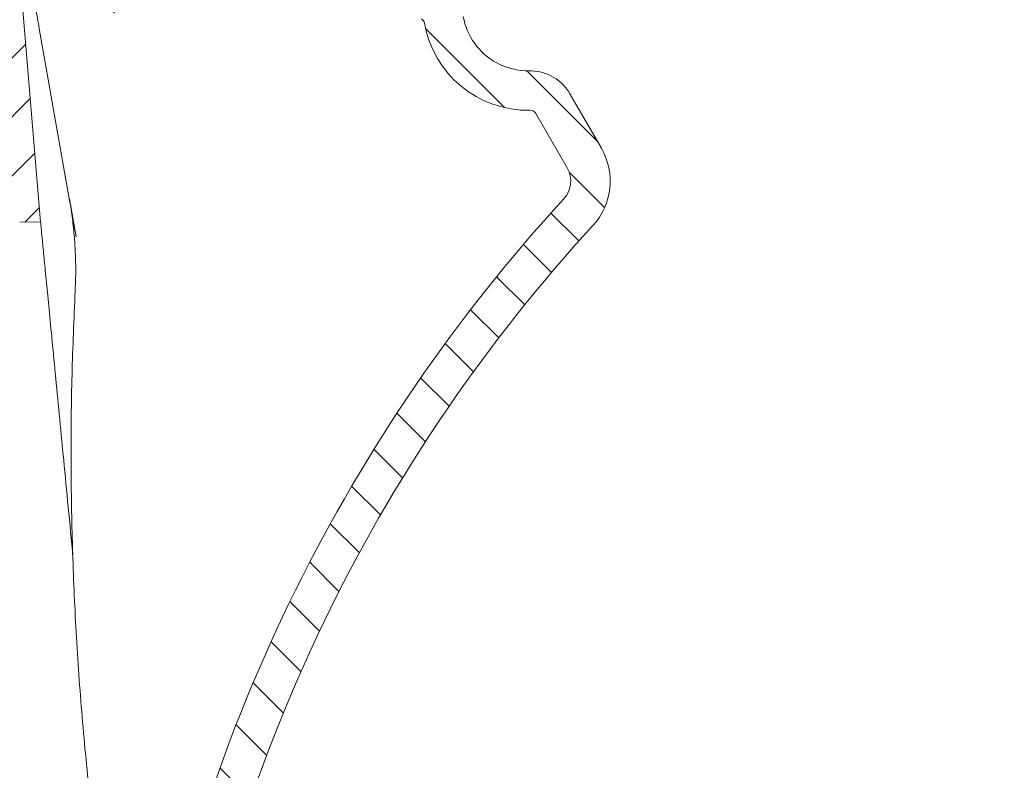
# Model space of a CAD drawing. Units: millimetres. Extents: x 184 to 662, y 35 to 573.
# Drawn here: x 289 to 364, y 405 to 462 of the extents above; entities that cross this region are included whole.
import ezdxf

# ---------------------------------------------------------------- set-up
doc = ezdxf.new("R2010")
doc.units = ezdxf.units.MM
doc.header["$PDSIZE"] = -1
doc.dimstyles.new('ISO-25', dxfattribs={"dimtxt": 5, "dimasz": 2.5, "dimexe": 1.25, "dimexo": 0.625, "dimtad": 1, "dimdec": 0, "dimtxsty": 'Standard', "dimcen": 2.5, "dimadec": 0, "dimazin": 0, "dimtfac": 1, "dimtdec": 0, "dimtmove": 0, "dimatfit": 3, "dimfxl": 1, "dimarcsym": 0})

# ---------------------------------------------------------------- blocks, each defined once
blk = doc.blocks.new('_D_5')
at = {"color": 0, "linetype": 'Continuous', "lineweight": -2}
for p, q in [((298.1599613637578, 550.6636224285053), (661.784961363758, 550.6636224285053)), ((660.534961363758, 312.2136224285053), (660.534961363758, 548.1636224285053)), ((448.9894944458137, 309.7136224285054), (661.784961363758, 309.7136224285053))]:
    blk.add_line(p, q, dxfattribs=at)
at = {"color": 0, "linetype": 'Continuous'}
for points in [[(660.1182946970915, 548.1636224285053), (660.9516280304248, 548.1636224285053), (660.534961363758, 550.6636224285053)], [(660.1182946970915, 312.2136224285053), (660.9516280304248, 312.2136224285053), (660.534961363758, 309.7136224285053)]]:
    blk.add_solid(points, dxfattribs=at)
at = {"layer": 'Defpoints', "color": 0, "linetype": 'Continuous'}
for p in [(297.5349613637578, 550.6636224285053), (660.534961363758, 550.6636224285053), (448.3644944458138, 309.7136224285054)]:
    blk.add_point(p, dxfattribs=at)
at = {"color": 0, "linetype": 'Continuous', "lineweight": 0, "insert": (654.909961363758, 425.9858583878505), "char_height": 5, "attachment_point": 2, "rotation": 90}
blk.add_mtext('241', dxfattribs=at)

msp = doc.modelspace()

# ---------------------------------------------------------------- hatches: boundary and pattern name
at = {"linetype": 'Continuous', "lineweight": 0}
h = msp.add_hatch(dxfattribs=at)
h.set_pattern_fill('LINE', angle=45.00000000000009, style=0)
h.set_pattern_definition([(45.00000000000009, (0, 0), (-2.245064030267292, 2.245064030267284), [])])
edge = h.paths.add_edge_path(flags=0)
edge.add_line((288.3693401740801, 474.3667134144025), (287.2847511581034, 480.5177233824689))
edge.add_arc((286.7923472815973, 480.4308992936356), 0.5, 9.999999999992191, 135)
edge.add_line((286.4387938910041, 480.7844526842288), (283.1037500729075, 477.4494088661322))
edge.add_arc((281.6895365105345, 478.8636224285053), 2, 270, 314.99999999999886, ccw=False)
edge.add_line((281.6895365105345, 476.8636224285053), (266.2445514296335, 476.8636224285053))
edge.add_arc((266.2445514296335, 481.8636224285054), 5, 207.6693077493732, 270, ccw=False)
edge.add_line((261.8163389012285, 479.5417839751935), (248.7504729926929, 504.4610159864078))
edge.add_spline(control_points=[(248.7504729926929, 504.4610159864078), (248.490488264654, 504.9568591094526), (248.3125216569391, 505.5044250812644), (248.2313172270937, 506.0583730048618), (248.2145770727145, 506.1725684222392), (248.2017840252324, 506.2874122639151), (248.1929841542772, 506.4024921856645)], knot_values=[0, 0, 0, 0, 0.001679604761055, 0.001679604761055, 0.001679604761055, 0.0020211425497053, 0.0020211425497053, 0.0020211425497053, 0.0020211425497053], weights=[1, 1, 1, 1, 1, 1, 1], degree=3, periodic=0)
edge.add_ellipse((238.2217110224875, 505.6400721830057), major_axis=(10.00038081285664, 1e-16), ratio=0.9999619201644652, start_angle=4.372422167304124, end_angle=5.499772806831707)
edge.add_line((248.1760523843288, 506.598526400582), (247.4911228836718, 513.7115451393842))
edge.add_ellipse((246.9934058155798, 513.6636224285053), major_axis=(0.5000190406428321, 0), ratio=0.9999619201644652, start_angle=5.499772806839074, end_angle=90)
edge.add_line((246.9934058155798, 514.1636224285053), (243.1222333649687, 514.1636224285053))
edge.add_line((243.1222333649687, 514.1636224285053), (243.041032185164, 504.8592431685013))
edge.add_ellipse((242.5410323830977, 504.8636292824756), major_axis=(0.4281769758367514, -0.2582444065399148), ratio=0.9999486116696944, start_angle=-58.902150164979105, end_angle=30.592646485760326, ccw=False)
edge.add_line((242.5410551111186, 504.3636224285054), (233.5349575561685, 504.3636224285054))
edge.add_ellipse((233.5349804029506, 503.8636155745352), major_axis=(-0.4287705097747717, 0.257258126246885), ratio=0.9999482168773647, start_angle=300.9659638704989, end_angle=390.9607279731308)
edge.add_line((233.0349613637577, 503.8636384207604), (233.0349613637577, 500.6636064362504))
edge.add_ellipse((233.5349804029506, 500.6636292824756), major_axis=(-0.4287705097747717, -0.257258126246885), ratio=0.9999482168773647, start_angle=329.0392720268707, end_angle=419.0340361295027)
edge.add_line((233.5349575561685, 500.1636224285054), (244.8298788645034, 500.1636224285054))
edge.add_ellipse((244.8298602550748, 499.6636155745351), major_axis=(0.4025886874913031, 0.2965498857548458), ratio=0.9999610302037213, start_angle=-8.70566665163392, end_angle=53.6222249857571, ccw=False)
edge.add_line((245.2726956621014, 499.8958134252422), (257.2111069485086, 477.1268639523311))
edge.add_ellipse((266.2447863317958, 481.8640108280399), major_axis=(-5.27887213028136, -8.728363579137541), ratio=0.9999479964757277, start_angle=328.8372927244494, end_angle=391.162707275552)
edge.add_line((266.2443165364156, 471.6636224285053), (282.9158768138983, 471.6636224285053))
edge.add_spline(control_points=[(282.9158768138983, 471.6636224285053), (282.9718373998779, 471.6636224285053), (283.0285697126136, 471.6539605948617), (283.0813756893494, 471.6354372041312), (283.13418162663, 471.6169138272408), (283.1845176632489, 471.5890180518691), (283.2282157829441, 471.5540601223164), (283.2719148016797, 471.519101473543), (283.3101808641454, 471.4761162500598), (283.3398456294233, 471.428664031318), (283.3695115056991, 471.3812100354064), (283.3913936406399, 471.3279799329547), (283.4036802623986, 471.2733815367425), (283.4087421280429, 471.250887986322), (283.412252884159, 471.2279890597693), (283.4141623329678, 471.2050121953278)], knot_values=[0, 0, 0, 0, 0.0001678817579388, 0.0001678817579388, 0.0001678817579388, 0.0003357632947612, 0.0003357632947612, 0.0003357632947612, 0.0005036482622523, 0.0005036482622523, 0.0005036482622523, 0.0006715395989157, 0.0006715395989157, 0.0006715395989157, 0.0007398897907441, 0.0007398897907441, 0.0007398897907441, 0.0007398897907441], weights=[1, 1, 1, 1, 1, 1, 1, 1, 1, 1, 1, 1, 1, 1, 1, 1], degree=3, periodic=0)
edge.add_spline(control_points=[(283.4141623329679, 471.2050121953261), (283.597981424905, 468.993072112005), (283.7818005172949, 466.7811320287214), (283.9656196098714, 464.5691919454534), (284.2225160847609, 461.4778938539784), (284.4794125600371, 458.3865957625357), (284.7363090346417, 455.295297671037), (284.8058582446573, 454.4583950217611), (284.875407454621, 453.6214923724807), (284.9449566645053, 452.784589723194)], knot_values=[0.0026471677872078, 0.0026471677872078, 0.0026471677872078, 0.0026471677872078, 0.0093058625179242, 0.0093058625179242, 0.0093058625179242, 0.0186117250358484, 0.0186117250358484, 0.0186117250358484, 0.0211310876998589, 0.0211310876998589, 0.0211310876998589, 0.0211310876998589], weights=[1, 1, 1, 1, 1, 1, 1, 1, 1, 1], degree=3, periodic=0)
edge.add_arc((284.4466743045011, 452.7431809112286), 0.5, -105.00000000004269, 4.750541380623702, ccw=False)
edge.add_line((284.3172647819495, 452.2602179980842), (270.6441490506971, 455.9239183162905))
edge.add_arc((269.5829909657767, 451.9636224285053), 4.099999999999999, 74.99999999999989, 90)
edge.add_line((269.5829909657767, 456.0636224285054), (228.5586284878332, 456.0636224285054))
edge.add_arc((228.5586284878332, 456.5636224285054), 0.5, 184.9999999999735, 270, ccw=False)
edge.add_line((228.0605311387873, 456.5200445571318), (227.9117202347263, 458.2209609737708))
edge.add_arc((223.8273219725501, 457.8636224285054), 4.099999999999999, 4.999999999999309, 90)
edge.add_line((223.8273219725501, 461.9636224285054), (214.4123294594861, 461.9636224285054))
edge.add_arc((214.4123294594861, 457.8636224285054), 4.099999999999999, 90, 175.0000000000007)
edge.add_line((210.3279311973099, 458.2209609737708), (210.1791202932489, 456.5200445571323))
edge.add_arc((209.681022944203, 456.5636224285054), 0.5, 270, 355.0000000000855, ccw=False)
edge.add_line((209.681022944203, 456.0636224285054), (205.1698257160181, 456.0636224285055))
edge.add_line((205.1698257160181, 456.0636224285055), (205.1698257160182, 452.4256327142302))
edge.add_line((205.1698257160182, 452.4256327142302), (212.9661740404, 452.3575950131527))
edge.add_arc((212.9705373081492, 452.8575759746847), 0.5, 269.499999999993, 354.9999999999814)
edge.add_line((213.4686346571951, 452.8139981033107), (213.9142321104401, 457.9072002998792))
edge.add_arc((214.412329459486, 457.8636224285054), 0.5, 89.9999999999992, 175.0000000000063, ccw=False)
edge.add_line((214.412329459486, 458.3636224285053), (223.8273219725501, 458.3636224285053))
edge.add_arc((223.8273219725501, 457.8636224285054), 0.5, 4.999999999992383, 89.9999999999992, ccw=False)
edge.add_line((224.325419321596, 457.9072002998792), (224.7804139375869, 452.7065880416286))
edge.add_arc((225.2785112866328, 452.7501659130024), 0.5, 184.999999999994, 269.4999999999897)
edge.add_line((225.2741480188835, 452.2501849514704), (269.5062201040161, 451.8641775062721))
edge.add_arc((269.5018568362674, 451.36419654474), 0.5, 74.99999999999852, 89.50000000005969, ccw=False)
edge.add_line((269.6312663588187, 451.8471594578845), (288.9608094898546, 446.6678239858608))
edge.add_arc((289.0902190124059, 447.1507868990054), 0.5, 254.9999999999921, 269.4999999999962)
edge.add_line((289.0858557446567, 446.6508059374732), (290.6737697847571, 446.6369484215823))
edge.add_spline(control_points=[(290.6737697847569, 446.6369484215822), (289.9056265885366, 455.8802034197987), (289.1374833752542, 465.1234584165973), (288.3693401740802, 474.3667134144021)], knot_values=[0.0001672735595872, 0.0001672735595872, 0.0001672735595872, 0.0001672735595872, 0.0279926264304423, 0.0279926264304423, 0.0279926264304423, 0.0279926264304423], weights=[1, 1, 1, 1], degree=3, periodic=0)
h = msp.add_hatch(dxfattribs=at)
h.set_pattern_fill('LINE', angle=135.0000000000003, style=0)
h.set_pattern_definition([(135.0000000000003, (0, 0), (-2.245064030267276, -2.245064030267299), [])])
edge = h.paths.add_edge_path(flags=0)
edge.add_line((292.6135046996398, 467.0731717505611), (292.1987717691981, 469.425239078972))
edge.add_arc((293.1835795222103, 469.5988872566388), 1, 130.0000000000022, 189.9999999999949, ccw=False)
edge.add_line((292.5407919125237, 470.3649316997578), (292.9830678779698, 470.7360452992422))
edge.add_arc((290.4119174392235, 473.8002230717181), 4, 310.000000000002, 370.0000000000009)
edge.add_line((294.3511484512724, 474.4948157823858), (293.5096411074536, 479.2672410824602))
edge.add_arc((292.9187564556463, 479.16305217586), 0.6, 9.999999999998044, 96.99999999999525)
edge.add_line((292.8456348496032, 479.758579866845), (291.9199071242748, 479.6449147945748))
edge.add_line((291.9199071242748, 479.6449147945748), (291.772306173258, 480.4820013846351))
edge.add_line((291.772306173258, 480.4820013846351), (290.2814437706875, 480.2989464991689))
edge.add_line((290.2814437706875, 480.2989464991689), (291.3967251922358, 473.973871249385))
edge.add_arc((290.4119174392235, 473.8002230717181), 1, -49.99999999999858, 10.000000000001023, ccw=False)
edge.add_line((291.0547050489101, 473.0341786285992), (290.6124290834642, 472.6630650291149))
edge.add_arc((293.1835795222103, 469.5988872566388), 4, 129.999999999999, 189.9999999999993)
edge.add_line((289.2443485101614, 468.9042945459712), (289.6590814406032, 466.5522272175603))
edge.add_arc((294.5831202056642, 467.420468105895), 5, 190.0000000000013, 275.0000000000019)
edge.add_line((295.0188989194026, 462.4394946154362), (315.232567043681, 464.2079614245861))
edge.add_arc((315.4940342719241, 461.2193773303109), 2.999999999999989, 55.7722579135945, 95.0000000000012, ccw=False)
edge.add_arc((369.2112349478953, 540.1795720586514), 92.50000000000001, 235.7722579135955, 237.5827815163916)
edge.add_arc((319.3557477449574, 461.6720539743448), 0.5000000000000028, 9.930190725616399, 57.5827815163953, ccw=False)
edge.add_arc((327.7284058043071, 463.1378633143362), 8.00000000000001, 189.9301907256098, 271.0552049174028)
edge.add_arc((327.8849397559123, 454.6393047823265), 0.4999999999999901, 29.99999999999733, 91.05520491740532, ccw=False)
edge.add_line((328.3179524578045, 454.8893047823264), (330.7054192133263, 450.754091060381))
edge.add_arc((328.9733684059083, 449.7540910604681), 1.999999999825798, -42.52170425774551, 29.999999999999318, ccw=False)
edge.add_arc((424.7861456059095, 361.8910628564636), 128, 137.4782957422543, 169.8943470859625)
edge.add_arc((321.4151289243738, 380.3147679731248), 23, 169.8943470859623, 193.0085683566055)
edge.add_arc((532.5155521957724, 429.0843938629396), 239.6607142857145, 193.0085683566049, 200.9862459198004)
edge.add_arc((312.4870550450747, 344.6839631812262), 4, 200.9862459198007, 249.9999999999896)
edge.add_line((311.1189744717713, 340.9251926980828), (314.5706013894923, 339.6689032402404))
edge.add_arc((314.2285812461667, 338.7292106194544), 1, 10.000000000001023, 70.00000000000392, ccw=False)
edge.add_line((315.213388999179, 338.9028587971213), (316.3286704207271, 332.5777835473374))
edge.add_line((316.3286704207271, 332.5777835473374), (317.7922312771934, 332.915673194872))
edge.add_line((317.7922312771934, 332.915673194872), (317.6446303261765, 333.7527597849323))
edge.add_line((317.6446303261765, 333.7527597849323), (318.5534055828332, 333.9625670845764))
edge.add_arc((318.418434950227, 334.5471891234475), 0.6, 282.9999999999854, 370.0000000000042)
edge.add_line((319.0093196020344, 334.6513780300477), (318.1678122582156, 339.4238033301221))
edge.add_arc((314.2285812461667, 338.7292106194544), 4, 10.00000000000007, 70.00000000000018)
edge.add_line((315.5966618194694, 342.487981102598), (312.1450349017482, 343.7442705604405))
edge.add_arc((312.4870550450747, 344.6839631812262), 1, 200.9862459198022, 249.99999999995208, ccw=False)
edge.add_arc((532.5155521957724, 429.0843938629396), 236.6607142857145, 193.0085683566041, 200.9862459197996, ccw=False)
edge.add_arc((321.4151289243738, 380.3147679731247), 20, 169.8943470859613, 193.0085683566047, ccw=False)
edge.add_arc((424.7861456059095, 361.8910628564636), 125, 137.4782957422535, 169.8943470859617, ccw=False)
edge.add_arc((328.9733684059083, 449.7540910604681), 4.99999999982579, 317.4782957422557, 390.0000000000014)
edge.add_line((333.3034954246796, 452.2540910603811), (330.9160286691578, 456.3893047823264))
edge.add_arc((327.8849397559122, 454.6393047823265), 3.500000000000001, 29.99999999999881, 64.21383859151587)
edge.add_arc((327.8849397559123, 454.6393047823265), 3.499999999999996, 64.2138385915167, 91.05520491740226)
edge.add_arc((327.7284058043071, 463.1378633143362), 5.000000000000014, 241.6999175596261, 271.0552049174021, ccw=False)
edge.add_arc((327.7284058043071, 463.1378633143362), 5.000000000000009, 189.9301907256094, 241.6999175596261, ccw=False)
edge.add_arc((319.3557477449574, 461.6720539743448), 3.500000000000009, 9.930190725609815, 57.58278151639093)
edge.add_arc((369.2112349478953, 540.1795720586514), 89.50000000000001, 235.77225791359479, 237.5827815163908, ccw=False)
edge.add_arc((315.4940342719241, 461.2193773303109), 5.999999999999987, 55.77225791359476, 95.00000000000092)
edge.add_line((314.971099815438, 467.1965455188613), (294.7574316911595, 465.4280787097114))
edge.add_arc((294.5831202056642, 467.420468105895), 2, 190.0000000000003, 274.9999999999998, ccw=False)

# ---------------------------------------------------------------- linework, layer by layer
at = {"color": 7, "linetype": 'Continuous', "lineweight": 15}
for p, q in [((290.6737697847571, 446.6369484215823), (288.3693401740801, 474.3667134144025)), ((290.5744181574096, 461.3610947367068), (292.8795075504589, 448.2882831693126)), ((330.9160286691577, 456.3893047823263), (333.3034954246796, 452.2540910603811)), ((328.3179524578045, 454.8893047823264), (330.7054192133263, 450.754091060381)), ((292.8598136710255, 448.3999727097021), (293.3699148681834, 445.5070450640948)), ((289.0858557446567, 446.6508059374732), (290.6737697847571, 446.6369484215823)), ((290.6737697847571, 446.6369484215823), (290.6741738840505, 446.6327768562726)), ((293.2398421358423, 445.4937704085534), (293.2549799211514, 445.3130923861862))]:
    msp.add_line(p, q, dxfattribs=at)
for centre, radius, start, end in [((319.3557477449573, 461.6720539743448), 0.5000000000000201, 9.930190725609657, 57.58278151639063), ((327.7284058043071, 463.1378633143362), 4.999999999999979, 189.9301907256108, 241.6999175596269), ((327.7284058043071, 463.1378633143362), 8.000000000000004, 189.9301907256103, 271.0552049174032), ((327.7284058043071, 463.1378633143362), 4.999999999999987, 241.6999175596269, 271.055204917403), ((327.8849397559122, 454.6393047823265), 3.49999999999998, 64.2138385915167, 91.05520491740226), ((327.8849397559122, 454.6393047823265), 3.499999999999952, 29.99999999999847, 64.2138385915167), ((327.8849397559122, 454.6393047823265), 0.4999999999999642, 29.9999999999949, 91.05520491739955), ((328.9733684059082, 449.7540910604681), 4.999999999825915, 317.4782957422552, 30.00000000000062), ((328.9733684059082, 449.7540910604681), 1.999999999825925, 317.4782957422561, 30.00000000000014), ((424.7861456059094, 361.8910628564636), 128.0000000000001, 137.4782957422543, 169.8943470859625), ((424.7861456059094, 361.8910628564636), 125.0000000000001, 137.4782957422543, 169.8943470859625)]:
    msp.add_arc(centre, radius, start, end, dxfattribs=at)
for points, knots in [([(289.6590814406031, 466.5522272175603), (289.6594638148953, 466.5500586651892), (289.6820638872365, 466.4218872858001), (289.7270836657842, 466.1665674341969), (289.8478022704654, 465.4819382061795), (290.026537672528, 464.4682793699403), (290.3042689551429, 462.8931869961063), (290.4842691406762, 461.8723552163633), (290.5744181574096, 461.3610947367068)], [0, 0, 0, 0, 0.0018371731501142, 0.1085853493603027, 0.2151729885076167, 0.5502479915182558, 0.7747518914030066, 1, 1, 1, 1]), ([(292.8795075504589, 448.2882831693126), (292.9556933981262, 447.825113557668), (293.1082261194514, 446.8977953816213), (293.1966123490874, 445.9622205080103), (293.2408521177645, 445.4939392366042)], [0, 0, 0, 0, 0.4994721591883179, 1, 1, 1, 1]), ([(290.675652489418, 446.6175130363195), (290.6832885183746, 446.5386906725245), (290.698613721486, 446.380497357422), (290.7703562820623, 445.6396967287883), (290.8789909689705, 444.5182429038287), (291.0265992267915, 442.9943695436062), (291.2095364889868, 441.1060460764995), (291.4267586147732, 438.8641487493928), (291.6805962391514, 436.2444887510378), (291.966735732957, 433.2926229861094), (292.1833965036603, 431.0575616354944), (292.3252393201405, 429.5946785750418), (292.4688843158149, 428.1140674752236), (292.7293009115406, 425.4302128597271), (292.9784142110122, 422.8626235503), (293.1169877466174, 421.4357036031031), (293.1253316096658, 421.3497851442253)], [0, 0, 0, 0, 0.0867431277931618, 0.1740899699944879, 0.2633398662245816, 0.3532467286064424, 0.4399895609982924, 0.5273332820022408, 0.616568608939868, 0.7064559523174312, 0.7933982263589695, 0.7988274990054864, 0.8205456715807455, 0.9074877213156975, 0.9944296017254222, 1, 1, 1, 1]), ([(293.2512950800648, 445.3646451780531), (293.2925337895408, 444.702976344446), (293.3751841871409, 443.3768632610783), (293.3292208661951, 442.0490549089389), (293.3061911075075, 441.3837612507823)], [0, 0, 0, 0, 0.4989535522316406, 1, 1, 1, 1]), ([(293.3061911075075, 441.3837612507823), (293.21334616014, 439.2596452591497), (293.0275903536572, 435.0099053403281), (292.9643065020017, 428.6234496933526), (293.0592321813459, 422.2303522425229), (293.3293719382764, 415.8189293894169), (293.7710321296849, 409.396855675377), (294.3913349283314, 402.9663729861933), (295.1734524340113, 396.5450654182487), (295.8417209424757, 392.2814769660977), (296.1759772304903, 390.1489041580321)], [0, 0, 0, 0, 0.1240570664093551, 0.2482022024261144, 0.3726128673591182, 0.4971123578321542, 0.6226054530023681, 0.7481897145952155, 0.8740488737428268, 1, 1, 1, 1])]:
    msp.add_open_spline(points, degree=3, knots=knots, dxfattribs=at)

# ---------------------------------------------------------------- dimensions: what is measured, and where the dimension line sits
at = {"color": 7, "linetype": 'Continuous', "lineweight": 0}
dim = msp.add_linear_dim(base=(660.534961363758, 550.6636224285053), p1=(448.3644944458138, 309.7136224285054), p2=(297.5349613637578, 550.6636224285053), angle=90.00000000000018, dimstyle='ISO-25', dxfattribs=at)
dim.commit()
dim.dimension.update_dxf_attribs({"geometry": '_D_5', "text_midpoint": (660.534961363758, 425.9858583878505), "dimtype": 160})

doc.saveas('drawing.dxf')
